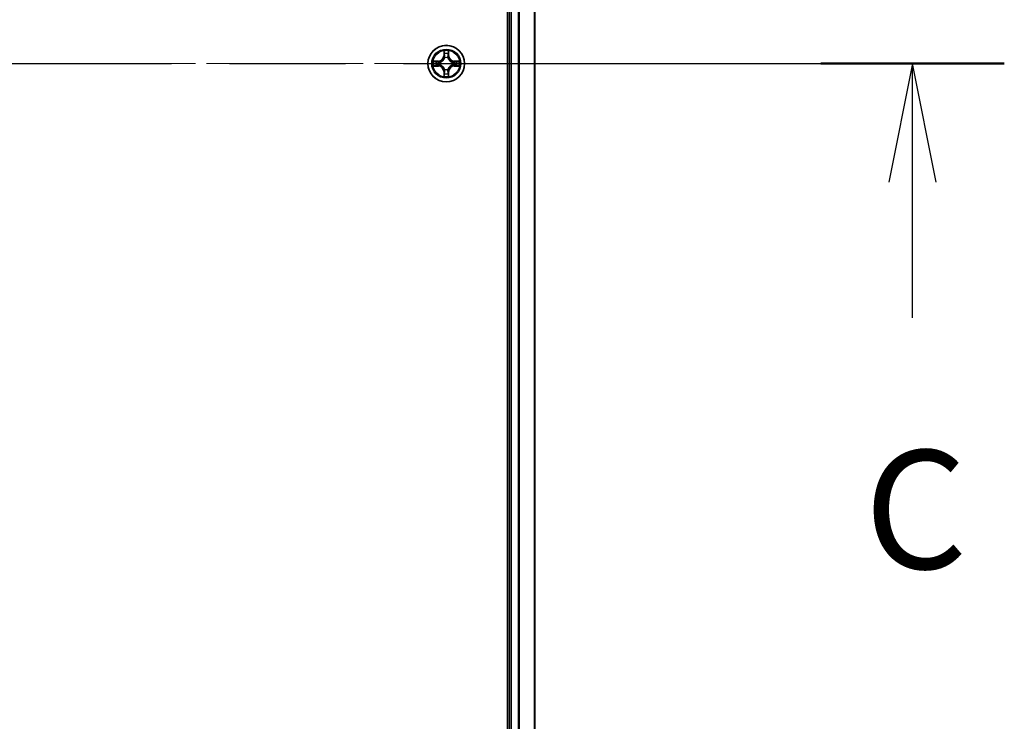
# Model space of a CAD drawing. Units: millimetres. Extents: x 36 to 11044, y 20 to 2128.
# Drawn here: x 2321 to 2476, y 1612 to 1723 of the extents above; entities that cross this region are included whole.
import ezdxf

# ---------------------------------------------------------------- set-up
doc = ezdxf.new("R2010")
doc.units = ezdxf.units.MM
doc.header["$LTSCALE"] = 2.5
doc.linetypes.add('CHAIN', pattern=[0.3543, 0.2362, -0.0295, 0.0591, -0.0295])
for name, color, linetype, lineweight in [('Centerline (ISO)', 131, 'Continuous', 18), ('Section Line (ISO)', 7, 'CHAIN', 25), ('Visible (ISO)', 7, 'Continuous', 35), ('Visible Narrow (ISO)', 7, 'Continuous', 25)]:
    doc.layers.add(name, color=color, linetype=linetype, lineweight=lineweight)
doc.styles.add('Note Text (TK)', font='MS PGothic.ttf')

# ---------------------------------------------------------------- blocks, each defined once
blk = doc.blocks.new('2dTransSection2')
at = {"layer": 'Section Line (ISO)', "linetype": 'CHAIN', "ltscale": 16.575092}
blk.add_line((122.091, 234.14), (208.179, 234.14), dxfattribs=at)
at = {"layer": 'Section Line (ISO)', "linetype": 'Continuous', "lineweight": 50}
blk.add_line((204.306, 234.14), (208.179, 234.14), dxfattribs=at)
at = {"layer": 'Section Line (ISO)', "linetype": 'Continuous'}
for p, q in [((206.243, 234.14), (205.743, 231.64)), ((206.243, 231.64), (206.243, 234.14)), ((206.743, 231.64), (206.243, 234.14)), ((206.243, 228.778), (206.243, 231.64))]:
    blk.add_line(p, q, dxfattribs=at)
at = {"layer": 'Section Line (ISO)', "insert": (205.224, 222.705), "char_height": 2.5, "attachment_point": 7, "style": 'Note Text (TK)'}
blk.add_mtext('C', dxfattribs=at)

msp = doc.modelspace()

# ---------------------------------------------------------------- linework, layer by layer
at = {"layer": 'Centerline (ISO)', "linetype": 'CHAIN', "ltscale": 23.990969}
msp.add_line((1887.912, 1716.0474), (2417.0715, 1716.0474), dxfattribs=at)
at = {"layer": 'Visible (ISO)'}
for p, q in [((2397.7215, 1911.0474), (2397.7215, 1521.0474)), ((2398.0215, 1906.0474), (2398.0215, 1526.0474)), ((2402.0215, 1526.0474), (2402.0215, 1906.0474))]:
    msp.add_line(p, q, dxfattribs=at)
msp.add_circle((2388.0215, 1716.0474), 2.9, dxfattribs=at)
at = {"layer": 'Visible Narrow (ISO)'}
for p, q in [((2398.3215, 1526.0474), (2398.3215, 1906.0474)), ((2399.381, 1906.0474), (2399.381, 1526.0474)), ((2399.6115, 1526.0474), (2399.6115, 1906.0474)), ((2401.952, 1906.0474), (2401.952, 1526.0474)), ((2387.6311, 1718.0701), (2387.6174, 1717.2906)), ((2387.6672, 1717.2897), (2387.6758, 1717.7798)), ((2388.3672, 1717.7798), (2388.3757, 1717.2897)), ((2388.4255, 1717.2906), (2388.4119, 1718.0701)), ((2386.7783, 1716.4514), (2385.9988, 1716.4378)), ((2386.2891, 1716.3931), (2386.7792, 1716.4016)), ((2386.7792, 1716.4016), (2386.7783, 1716.4514)), ((2386.7792, 1716.4016), (2386.7804, 1716.329)), ((2386.7792, 1715.6931), (2386.7804, 1715.7658)), ((2387.0846, 1716.2939), (2387.1052, 1716.2885)), ((2387.1052, 1715.8063), (2387.0846, 1715.8009)), ((2387.6672, 1717.2897), (2387.6174, 1717.2906)), ((2387.6672, 1717.2897), (2387.7399, 1717.2885)), ((2387.7804, 1716.9637), (2387.775, 1716.9843)), ((2388.268, 1716.9843), (2388.2626, 1716.9637)), ((2388.3757, 1717.2897), (2388.3031, 1717.2885)), ((2388.3757, 1717.2897), (2388.4255, 1717.2906)), ((2388.9378, 1716.2885), (2388.9584, 1716.2939)), ((2388.9584, 1715.8009), (2388.9378, 1715.8063)), ((2389.2638, 1716.4016), (2389.2626, 1716.329)), ((2389.2638, 1715.6931), (2389.2626, 1715.7658)), ((2389.2638, 1716.4016), (2389.2647, 1716.4514)), ((2389.2638, 1716.4016), (2389.7539, 1716.3931)), ((2390.0442, 1716.4378), (2389.2647, 1716.4514)), ((2385.9988, 1715.6569), (2386.7783, 1715.6433)), ((2386.7792, 1715.6931), (2386.2891, 1715.7017)), ((2386.7792, 1715.6931), (2386.7783, 1715.6433)), ((2387.6672, 1714.8051), (2387.6174, 1714.8042)), ((2387.6174, 1714.8042), (2387.6311, 1714.0247)), ((2387.6672, 1714.8051), (2387.7399, 1714.8063)), ((2387.6758, 1714.315), (2387.6672, 1714.8051)), ((2387.775, 1715.1105), (2387.7804, 1715.1311)), ((2388.2626, 1715.1311), (2388.268, 1715.1105)), ((2388.3757, 1714.8051), (2388.3031, 1714.8063)), ((2388.3757, 1714.8051), (2388.3672, 1714.315)), ((2388.3757, 1714.8051), (2388.4255, 1714.8042)), ((2388.4119, 1714.0247), (2388.4255, 1714.8042)), ((2389.7539, 1715.7017), (2389.2638, 1715.6931)), ((2389.2638, 1715.6931), (2389.2647, 1715.6433)), ((2389.2647, 1715.6433), (2390.0442, 1715.6569))]:
    msp.add_line(p, q, dxfattribs=at)
for radius in [2.8677, 2.3092, 2.1415]:
    msp.add_circle((2388.0215, 1716.0474), radius, dxfattribs=at)
for centre, radius, start, end in [((2388.0215, 1716.0474), 2.0601, 79.074582, 100.925418), ((2388.0215, 1716.0474), 1.6122, 79.692479, 100.307521), ((2388.0215, 1716.0474), 2.0601, 169.074582, 190.925418), ((2388.0215, 1716.0474), 1.6122, 169.692479, 190.307521), ((2386.7634, 1717.3055), 0.8542, 271, 359), ((2386.7634, 1717.3055), 0.904, 271, 359), ((2388.0215, 1716.0474), 0.9688, 165.258044, 194.741956), ((2388.0215, 1716.0474), 0.9475, 165.258044, 194.741956), ((2388.0215, 1716.0474), 0.9688, 75.258044, 104.741956), ((2388.0215, 1716.0474), 0.9475, 75.258044, 104.741956), ((2389.2796, 1717.3055), 0.904, 181, 269), ((2389.2796, 1717.3055), 0.8542, 181, 269), ((2388.0215, 1716.0474), 0.9475, 345.258044, 14.741956), ((2388.0215, 1716.0474), 0.9688, 345.258044, 14.741956), ((2388.0215, 1716.0474), 1.6122, 349.692479, 10.307521), ((2388.0215, 1716.0474), 2.0601, 349.074582, 10.925418), ((2386.7634, 1714.7893), 0.8542, 1, 89), ((2386.7634, 1714.7893), 0.904, 1, 89), ((2388.0215, 1716.0474), 1.6122, 259.692479, 280.307521), ((2388.0215, 1716.0474), 0.9688, 255.258044, 284.741956), ((2388.0215, 1716.0474), 0.9475, 255.258044, 284.741956), ((2389.2796, 1714.7893), 0.904, 91, 179), ((2389.2796, 1714.7893), 0.8542, 91, 179), ((2388.0215, 1716.0474), 2.0601, 259.074582, 280.925418)]:
    msp.add_arc(centre, radius, start, end, dxfattribs=at)
for centre, major_axis, ratio, start_param, end_param in [((2387.7256, 1717.7789), (-0.05, -0.002), 0.54850665, 4.7835784, 6.17876057), ((2387.741, 1717.5895), (-0.0494, -0.008), 0.89574018, 4.73044269, 6.08586581), ((2387.7897, 1717.2876), (-0.0494, -0.008), 0.89572054, 4.73483766, 6.08588361), ((2388.2533, 1717.2876), (0.0494, -0.008), 0.89572054, 0.1973017, 1.54834765), ((2388.302, 1717.5895), (0.0494, -0.008), 0.89574018, 0.19731949, 1.55274262), ((2388.3174, 1717.7789), (0.05, -0.002), 0.54850665, 0.10442473, 1.4996069), ((2386.29, 1716.3433), (0.002, 0.05), 0.54850665, 0.10442473, 1.4996069), ((2386.4794, 1716.3278), (0.008, 0.0494), 0.89574018, 0.19731949, 1.55274262), ((2386.4794, 1715.7669), (0.008, -0.0494), 0.89574018, 4.73044269, 6.08586581), ((2386.7813, 1716.2792), (0.008, 0.0494), 0.89572054, 0.1973017, 1.54834765), ((2386.7813, 1715.8156), (0.008, -0.0494), 0.89572054, 4.73483766, 6.08588361), ((2387.1279, 1716.2825), (-0.0091, 0.0492), 0.87684641, 0.18229136, 1.17990219), ((2387.1279, 1715.8123), (-0.0091, -0.0492), 0.87684642, 5.10328313, 6.10089396), ((2387.1279, 1716.2825), (-0.0149, 0.0477), 0.41070123, 0.09573579, 1.31868747), ((2387.1279, 1715.8123), (-0.0149, -0.0477), 0.41070123, 4.96449783, 6.18744952), ((2387.7864, 1716.941), (-0.0492, 0.0091), 0.87684642, 5.10328313, 6.10089396), ((2387.7864, 1716.941), (-0.0477, 0.0149), 0.41070123, 4.96449783, 6.18744952), ((2388.2566, 1716.941), (0.0477, 0.0149), 0.41070123, 0.09573579, 1.31868747), ((2388.2566, 1716.941), (0.0492, 0.0091), 0.87684641, 0.18229136, 1.17990219), ((2388.9151, 1716.2825), (0.0091, 0.0492), 0.87684642, 5.10328313, 6.10089396), ((2388.9151, 1716.2825), (0.0149, 0.0477), 0.41070123, 4.96449783, 6.18744952), ((2388.9151, 1715.8123), (0.0149, -0.0477), 0.41070123, 0.09573579, 1.31868747), ((2388.9151, 1715.8123), (0.0091, -0.0492), 0.87684641, 0.18229136, 1.17990219), ((2389.2617, 1716.2792), (-0.008, 0.0494), 0.89572054, 4.73483766, 6.08588361), ((2389.2617, 1715.8156), (-0.008, -0.0494), 0.89572054, 0.1973017, 1.54834765), ((2389.5636, 1716.3278), (-0.008, 0.0494), 0.89574018, 4.73044269, 6.08586581), ((2389.5636, 1715.7669), (-0.008, -0.0494), 0.89574018, 0.19731949, 1.55274262), ((2389.753, 1716.3433), (-0.002, 0.05), 0.54850665, 4.7835784, 6.17876057), ((2386.29, 1715.7515), (0.002, -0.05), 0.54850665, 4.7835784, 6.17876057), ((2387.7256, 1714.3159), (-0.05, 0.002), 0.54850665, 0.10442473, 1.4996069), ((2387.741, 1714.5053), (-0.0494, 0.008), 0.89574018, 0.19731949, 1.55274262), ((2387.7864, 1715.1538), (-0.0492, -0.0091), 0.87684641, 0.18229136, 1.17990219), ((2387.7864, 1715.1538), (-0.0477, -0.0149), 0.41070123, 0.09573579, 1.31868747), ((2387.7897, 1714.8072), (-0.0494, 0.008), 0.89572054, 0.1973017, 1.54834765), ((2388.2533, 1714.8072), (0.0494, 0.008), 0.89572054, 4.73483766, 6.08588361), ((2388.2566, 1715.1538), (0.0477, -0.0149), 0.41070123, 4.96449783, 6.18744952), ((2388.2566, 1715.1538), (0.0492, -0.0091), 0.87684642, 5.10328313, 6.10089396), ((2388.302, 1714.5053), (0.0494, 0.008), 0.89574018, 4.73044269, 6.08586581), ((2388.3174, 1714.3159), (0.05, 0.002), 0.54850665, 4.7835784, 6.17876057), ((2389.753, 1715.7515), (-0.002, -0.05), 0.54850665, 0.10442473, 1.4996069)]:
    msp.add_ellipse(centre, major_axis=major_axis, ratio=ratio, start_param=start_param, end_param=end_param, dxfattribs=at)
for points, knots in [([(2387.721, 1717.8061), (2387.7206, 1717.8212), (2387.7185, 1717.8367), (2387.71, 1717.8776), (2387.7018, 1717.9032), (2387.6837, 1717.9519), (2387.674, 1717.9749), (2387.6533, 1718.0221), (2387.6421, 1718.0462), (2387.6311, 1718.0701)], [0, 0, 0, 0, 0.0059340385, 0.0059340385, 0.0154285, 0.0154285, 0.0237449879, 0.0237449879, 0.0323943032, 0.0323943032, 0.0323943032, 0.0323943032]), ([(2387.6311, 1718.0701), (2387.6366, 1718.0438), (2387.6422, 1718.0173), (2387.6525, 1717.9654), (2387.6573, 1717.94), (2387.6663, 1717.8865), (2387.6704, 1717.8583), (2387.6746, 1717.8133), (2387.6756, 1717.7963), (2387.6758, 1717.7798)], [-0.0323943032, -0.0323943032, -0.0323943032, -0.0323943032, -0.0237449879, -0.0237449879, -0.0154285, -0.0154285, -0.0059340385, -0.0059340385, 0, 0, 0, 0]), ([(2387.6758, 1717.7798), (2387.6774, 1717.7394), (2387.6796, 1717.7026), (2387.6848, 1717.6386), (2387.6878, 1717.6116), (2387.6912, 1717.5904)], [0, 0, 0, 0, 0.014491423, 0.014491423, 0.0289828459, 0.0289828459, 0.0289828459, 0.0289828459]), ([(2387.6912, 1717.5904), (2387.6993, 1717.54), (2387.7075, 1717.4897), (2387.7237, 1717.3891), (2387.7318, 1717.3388), (2387.7399, 1717.2885)], [0, 0, 0, 0, 0.0343899271, 0.0343899271, 0.0687798542, 0.0687798542, 0.0687798542, 0.0687798542]), ([(2387.733, 1717.6335), (2387.73, 1717.6528), (2387.7274, 1717.6775), (2387.7234, 1717.7357), (2387.7219, 1717.7693), (2387.721, 1717.8061)], [-0.0289828459, -0.0289828459, -0.0289828459, -0.0289828459, -0.014491423, -0.014491423, 0, 0, 0, 0]), ([(2387.7815, 1717.3316), (2387.7734, 1717.3819), (2387.7653, 1717.4323), (2387.7492, 1717.5329), (2387.7411, 1717.5832), (2387.733, 1717.6335)], [-0.0687798542, -0.0687798542, -0.0687798542, -0.0687798542, -0.0343899271, -0.0343899271, 0, 0, 0, 0]), ([(2387.775, 1716.9843), (2387.7838, 1717.0276), (2387.7892, 1717.0699), (2387.7968, 1717.1866), (2387.793, 1717.2597), (2387.7815, 1717.3316)], [-0.0764653604, -0.0764653604, -0.0764653604, -0.0764653604, -0.0491206273, -0.0491206273, 0, 0, 0, 0]), ([(2388.2615, 1717.3316), (2388.25, 1717.2597), (2388.2462, 1717.1866), (2388.2538, 1717.0699), (2388.2592, 1717.0276), (2388.268, 1716.9843)], [-0.0982412545, -0.0982412545, -0.0982412545, -0.0982412545, -0.0491206273, -0.0491206273, -0.0217758941, -0.0217758941, -0.0217758941, -0.0217758941]), ([(2388.31, 1717.6335), (2388.3019, 1717.5832), (2388.2938, 1717.5329), (2388.2777, 1717.4323), (2388.2696, 1717.3819), (2388.2615, 1717.3316)], [-0.0687798542, -0.0687798542, -0.0687798542, -0.0687798542, -0.0343899271, -0.0343899271, 0, 0, 0, 0]), ([(2388.3031, 1717.2885), (2388.3112, 1717.3388), (2388.3193, 1717.3891), (2388.3355, 1717.4897), (2388.3436, 1717.54), (2388.3518, 1717.5904)], [0, 0, 0, 0, 0.0343899271, 0.0343899271, 0.0687798542, 0.0687798542, 0.0687798542, 0.0687798542]), ([(2388.322, 1717.8061), (2388.3211, 1717.7696), (2388.3197, 1717.7362), (2388.3156, 1717.6778), (2388.313, 1717.653), (2388.31, 1717.6335)], [-0.0289828459, -0.0289828459, -0.0289828459, -0.0289828459, -0.0145850634, -0.0145850634, 0, 0, 0, 0]), ([(2388.4119, 1718.0701), (2388.3985, 1718.041), (2388.3848, 1718.0115), (2388.3563, 1717.945), (2388.3419, 1717.9083), (2388.3265, 1717.8496), (2388.3226, 1717.8274), (2388.322, 1717.8061)], [-0.0003383294, -0.0003383294, -0.0003383294, -0.0003383294, 0.0102009359, 0.0102009359, 0.0236501899, 0.0236501899, 0.0320559737, 0.0320559737, 0.0320559737, 0.0320559737]), ([(2388.3518, 1717.5904), (2388.3552, 1717.6117), (2388.3583, 1717.639), (2388.3635, 1717.7031), (2388.3656, 1717.7397), (2388.3672, 1717.7798)], [0, 0, 0, 0, 0.0145850634, 0.0145850634, 0.0289828459, 0.0289828459, 0.0289828459, 0.0289828459]), ([(2388.3672, 1717.7798), (2388.3675, 1717.8032), (2388.3694, 1717.8276), (2388.377, 1717.892), (2388.3841, 1717.9324), (2388.3984, 1718.0057), (2388.4052, 1718.038), (2388.4119, 1718.0701)], [-0.0320559737, -0.0320559737, -0.0320559737, -0.0320559737, -0.0236501899, -0.0236501899, -0.0102009359, -0.0102009359, 0.0003383294, 0.0003383294, 0.0003383294, 0.0003383294]), ([(2386.2891, 1716.3931), (2386.2657, 1716.3934), (2386.2413, 1716.3953), (2386.1769, 1716.4029), (2386.1365, 1716.41), (2386.0632, 1716.4243), (2386.0308, 1716.4311), (2385.9988, 1716.4378)], [-0.0320559737, -0.0320559737, -0.0320559737, -0.0320559737, -0.0236501899, -0.0236501899, -0.0102009359, -0.0102009359, 0.0003383294, 0.0003383294, 0.0003383294, 0.0003383294]), ([(2385.9988, 1716.4378), (2386.0279, 1716.4244), (2386.0573, 1716.4107), (2386.1239, 1716.3821), (2386.1606, 1716.3678), (2386.2192, 1716.3524), (2386.2415, 1716.3485), (2386.2628, 1716.3479)], [-0.0003383294, -0.0003383294, -0.0003383294, -0.0003383294, 0.0102009359, 0.0102009359, 0.0236501899, 0.0236501899, 0.0320559737, 0.0320559737, 0.0320559737, 0.0320559737]), ([(2386.2628, 1716.3479), (2386.2993, 1716.347), (2386.3327, 1716.3456), (2386.3911, 1716.3415), (2386.4159, 1716.3389), (2386.4353, 1716.3359)], [-0.0289828459, -0.0289828459, -0.0289828459, -0.0289828459, -0.0145850634, -0.0145850634, 0, 0, 0, 0]), ([(2386.4353, 1715.7589), (2386.4161, 1715.7559), (2386.3914, 1715.7533), (2386.3331, 1715.7493), (2386.2996, 1715.7478), (2386.2628, 1715.7469)], [-0.0289828459, -0.0289828459, -0.0289828459, -0.0289828459, -0.014491423, -0.014491423, 0, 0, 0, 0]), ([(2386.4785, 1716.3776), (2386.4572, 1716.3811), (2386.4299, 1716.3842), (2386.3658, 1716.3894), (2386.3292, 1716.3915), (2386.2891, 1716.3931)], [0, 0, 0, 0, 0.0145850634, 0.0145850634, 0.0289828459, 0.0289828459, 0.0289828459, 0.0289828459]), ([(2386.4353, 1716.3359), (2386.4857, 1716.3278), (2386.536, 1716.3197), (2386.6366, 1716.3036), (2386.687, 1716.2955), (2386.7373, 1716.2874)], [-0.0687798542, -0.0687798542, -0.0687798542, -0.0687798542, -0.0343899271, -0.0343899271, 0, 0, 0, 0]), ([(2386.7373, 1715.8073), (2386.687, 1715.7993), (2386.6366, 1715.7912), (2386.536, 1715.7751), (2386.4857, 1715.767), (2386.4353, 1715.7589)], [-0.0687798542, -0.0687798542, -0.0687798542, -0.0687798542, -0.0343899271, -0.0343899271, 0, 0, 0, 0]), ([(2386.7804, 1716.329), (2386.7301, 1716.3371), (2386.6798, 1716.3452), (2386.5792, 1716.3614), (2386.5289, 1716.3695), (2386.4785, 1716.3776)], [0, 0, 0, 0, 0.0343899271, 0.0343899271, 0.0687798542, 0.0687798542, 0.0687798542, 0.0687798542]), ([(2386.4785, 1715.7171), (2386.5289, 1715.7252), (2386.5792, 1715.7333), (2386.6798, 1715.7496), (2386.7301, 1715.7577), (2386.7804, 1715.7658)], [0, 0, 0, 0, 0.0343899271, 0.0343899271, 0.0687798542, 0.0687798542, 0.0687798542, 0.0687798542]), ([(2386.7373, 1716.2874), (2386.8092, 1716.2759), (2386.8823, 1716.2721), (2386.999, 1716.2797), (2387.0413, 1716.2851), (2387.0846, 1716.2939)], [-0.0982412545, -0.0982412545, -0.0982412545, -0.0982412545, -0.0491206273, -0.0491206273, -0.0217758941, -0.0217758941, -0.0217758941, -0.0217758941]), ([(2387.0846, 1715.8009), (2387.0413, 1715.8097), (2386.999, 1715.8151), (2386.8823, 1715.8227), (2386.8092, 1715.8189), (2386.7373, 1715.8073)], [-0.0764653604, -0.0764653604, -0.0764653604, -0.0764653604, -0.0491206273, -0.0491206273, 0, 0, 0, 0]), ([(2387.1112, 1716.3294), (2387.07, 1716.3222), (2387.0297, 1716.3179), (2386.9185, 1716.3128), (2386.8488, 1716.3174), (2386.7804, 1716.329)], [0.0217758941, 0.0217758941, 0.0217758941, 0.0217758941, 0.0491206273, 0.0491206273, 0.0982412545, 0.0982412545, 0.0982412545, 0.0982412545]), ([(2386.7804, 1715.7658), (2386.8488, 1715.7774), (2386.9185, 1715.782), (2387.0297, 1715.7769), (2387.07, 1715.7726), (2387.1112, 1715.7653)], [0, 0, 0, 0, 0.0491206273, 0.0491206273, 0.0764653604, 0.0764653604, 0.0764653604, 0.0764653604]), ([(2387.1052, 1716.2885), (2387.1211, 1716.2937), (2387.1369, 1716.2992), (2387.233, 1716.3358), (2387.3121, 1716.3775), (2387.4347, 1716.4653), (2387.4804, 1716.504), (2387.5227, 1716.5462), (2387.5649, 1716.5885), (2387.6036, 1716.6342), (2387.6914, 1716.7568), (2387.7331, 1716.8359), (2387.7696, 1716.9319), (2387.7752, 1716.9478), (2387.7804, 1716.9637)], [-0.174866013, -0.174866013, -0.174866013, -0.174866013, -0.16940495, -0.16940495, -0.141674077, -0.141674077, -0.124342281, -0.124342281, -0.124342281, -0.107010485, -0.107010485, -0.079279611, -0.079279611, -0.073818549, -0.073818549, -0.073818549, -0.073818549]), ([(2387.7804, 1715.1311), (2387.7752, 1715.147), (2387.7696, 1715.1628), (2387.7331, 1715.2589), (2387.6914, 1715.338), (2387.6036, 1715.4606), (2387.5649, 1715.5063), (2387.5227, 1715.5486), (2387.4804, 1715.5908), (2387.4347, 1715.6295), (2387.3121, 1715.7173), (2387.233, 1715.759), (2387.1369, 1715.7955), (2387.1211, 1715.8011), (2387.1052, 1715.8063)], [-0.174866013, -0.174866013, -0.174866013, -0.174866013, -0.16940495, -0.16940495, -0.141674077, -0.141674077, -0.124342281, -0.124342281, -0.124342281, -0.107010485, -0.107010485, -0.079279611, -0.079279611, -0.073818549, -0.073818549, -0.073818549, -0.073818549]), ([(2387.7394, 1716.9577), (2387.7348, 1716.9426), (2387.7297, 1716.9275), (2387.6965, 1716.8363), (2387.6586, 1716.7613), (2387.5784, 1716.6463), (2387.543, 1716.6039), (2387.504, 1716.5649), (2387.465, 1716.5259), (2387.4226, 1716.4905), (2387.3076, 1716.4103), (2387.2326, 1716.3724), (2387.1414, 1716.3392), (2387.1263, 1716.3341), (2387.1112, 1716.3294)], [0.073818549, 0.073818549, 0.073818549, 0.073818549, 0.079279611, 0.079279611, 0.107010485, 0.107010485, 0.124342281, 0.124342281, 0.124342281, 0.141674077, 0.141674077, 0.16940495, 0.16940495, 0.174866013, 0.174866013, 0.174866013, 0.174866013]), ([(2387.1112, 1715.7653), (2387.1263, 1715.7607), (2387.1414, 1715.7556), (2387.2326, 1715.7224), (2387.3076, 1715.6845), (2387.4226, 1715.6043), (2387.465, 1715.5689), (2387.504, 1715.5299), (2387.543, 1715.4909), (2387.5784, 1715.4485), (2387.6586, 1715.3335), (2387.6965, 1715.2585), (2387.7297, 1715.1673), (2387.7348, 1715.1522), (2387.7394, 1715.1371)], [0.073818549, 0.073818549, 0.073818549, 0.073818549, 0.079279611, 0.079279611, 0.107010485, 0.107010485, 0.124342281, 0.124342281, 0.124342281, 0.141674077, 0.141674077, 0.16940495, 0.16940495, 0.174866013, 0.174866013, 0.174866013, 0.174866013]), ([(2387.7399, 1717.2885), (2387.7515, 1717.2201), (2387.7561, 1717.1504), (2387.751, 1717.0392), (2387.7467, 1716.9989), (2387.7394, 1716.9577)], [0, 0, 0, 0, 0.0491206273, 0.0491206273, 0.0764653604, 0.0764653604, 0.0764653604, 0.0764653604]), ([(2388.2626, 1716.9637), (2388.2678, 1716.9478), (2388.2733, 1716.9319), (2388.3099, 1716.8359), (2388.3516, 1716.7568), (2388.4394, 1716.6342), (2388.4781, 1716.5885), (2388.5203, 1716.5462), (2388.5626, 1716.504), (2388.6083, 1716.4653), (2388.7309, 1716.3775), (2388.81, 1716.3358), (2388.906, 1716.2992), (2388.9219, 1716.2937), (2388.9378, 1716.2885)], [-0.174866013, -0.174866013, -0.174866013, -0.174866013, -0.16940495, -0.16940495, -0.141674077, -0.141674077, -0.124342281, -0.124342281, -0.124342281, -0.107010485, -0.107010485, -0.079279611, -0.079279611, -0.073818549, -0.073818549, -0.073818549, -0.073818549]), ([(2388.9378, 1715.8063), (2388.9219, 1715.8011), (2388.906, 1715.7955), (2388.81, 1715.759), (2388.7309, 1715.7173), (2388.6083, 1715.6295), (2388.5626, 1715.5908), (2388.5203, 1715.5486), (2388.4781, 1715.5063), (2388.4394, 1715.4606), (2388.3516, 1715.338), (2388.3099, 1715.2589), (2388.2733, 1715.1628), (2388.2678, 1715.147), (2388.2626, 1715.1311)], [-0.174866013, -0.174866013, -0.174866013, -0.174866013, -0.16940495, -0.16940495, -0.141674077, -0.141674077, -0.124342281, -0.124342281, -0.124342281, -0.107010485, -0.107010485, -0.079279611, -0.079279611, -0.073818549, -0.073818549, -0.073818549, -0.073818549]), ([(2388.3035, 1716.9577), (2388.2963, 1716.9989), (2388.292, 1717.0392), (2388.2869, 1717.1504), (2388.2915, 1717.2201), (2388.3031, 1717.2885)], [0.0217758941, 0.0217758941, 0.0217758941, 0.0217758941, 0.0491206273, 0.0491206273, 0.0982412545, 0.0982412545, 0.0982412545, 0.0982412545]), ([(2388.9318, 1716.3294), (2388.9167, 1716.3341), (2388.9016, 1716.3392), (2388.8104, 1716.3724), (2388.7354, 1716.4103), (2388.6204, 1716.4905), (2388.578, 1716.5259), (2388.539, 1716.5649), (2388.5, 1716.6039), (2388.4646, 1716.6463), (2388.3844, 1716.7613), (2388.3465, 1716.8363), (2388.3133, 1716.9275), (2388.3082, 1716.9426), (2388.3035, 1716.9577)], [0.073818549, 0.073818549, 0.073818549, 0.073818549, 0.079279611, 0.079279611, 0.107010485, 0.107010485, 0.124342281, 0.124342281, 0.124342281, 0.141674077, 0.141674077, 0.16940495, 0.16940495, 0.174866013, 0.174866013, 0.174866013, 0.174866013]), ([(2388.3035, 1715.1371), (2388.3082, 1715.1522), (2388.3133, 1715.1673), (2388.3465, 1715.2585), (2388.3844, 1715.3335), (2388.4646, 1715.4485), (2388.5, 1715.4909), (2388.539, 1715.5299), (2388.578, 1715.5689), (2388.6204, 1715.6043), (2388.7354, 1715.6845), (2388.8104, 1715.7224), (2388.9016, 1715.7556), (2388.9167, 1715.7607), (2388.9318, 1715.7653)], [0.073818549, 0.073818549, 0.073818549, 0.073818549, 0.079279611, 0.079279611, 0.107010485, 0.107010485, 0.124342281, 0.124342281, 0.124342281, 0.141674077, 0.141674077, 0.16940495, 0.16940495, 0.174866013, 0.174866013, 0.174866013, 0.174866013]), ([(2389.2626, 1716.329), (2389.1942, 1716.3174), (2389.1245, 1716.3128), (2389.0133, 1716.3179), (2388.973, 1716.3222), (2388.9318, 1716.3294)], [0, 0, 0, 0, 0.0491206273, 0.0491206273, 0.0764653604, 0.0764653604, 0.0764653604, 0.0764653604]), ([(2388.9318, 1715.7653), (2388.973, 1715.7726), (2389.0133, 1715.7769), (2389.1245, 1715.782), (2389.1942, 1715.7774), (2389.2626, 1715.7658)], [0.0217758941, 0.0217758941, 0.0217758941, 0.0217758941, 0.0491206273, 0.0491206273, 0.0982412545, 0.0982412545, 0.0982412545, 0.0982412545]), ([(2388.9584, 1716.2939), (2389.0017, 1716.2851), (2389.044, 1716.2797), (2389.1607, 1716.2721), (2389.2338, 1716.2759), (2389.3057, 1716.2874)], [-0.0764653604, -0.0764653604, -0.0764653604, -0.0764653604, -0.0491206273, -0.0491206273, 0, 0, 0, 0]), ([(2389.3057, 1715.8073), (2389.2338, 1715.8189), (2389.1607, 1715.8227), (2389.044, 1715.8151), (2389.0017, 1715.8097), (2388.9584, 1715.8009)], [-0.0982412545, -0.0982412545, -0.0982412545, -0.0982412545, -0.0491206273, -0.0491206273, -0.0217758941, -0.0217758941, -0.0217758941, -0.0217758941]), ([(2389.5645, 1716.3776), (2389.5141, 1716.3695), (2389.4638, 1716.3614), (2389.3632, 1716.3452), (2389.3129, 1716.3371), (2389.2626, 1716.329)], [0, 0, 0, 0, 0.0343899271, 0.0343899271, 0.0687798542, 0.0687798542, 0.0687798542, 0.0687798542]), ([(2389.2626, 1715.7658), (2389.3129, 1715.7577), (2389.3632, 1715.7496), (2389.4638, 1715.7333), (2389.5141, 1715.7252), (2389.5645, 1715.7171)], [0, 0, 0, 0, 0.0343899271, 0.0343899271, 0.0687798542, 0.0687798542, 0.0687798542, 0.0687798542]), ([(2389.3057, 1716.2874), (2389.356, 1716.2955), (2389.4064, 1716.3036), (2389.507, 1716.3197), (2389.5573, 1716.3278), (2389.6077, 1716.3359)], [-0.0687798542, -0.0687798542, -0.0687798542, -0.0687798542, -0.0343899271, -0.0343899271, 0, 0, 0, 0]), ([(2389.6077, 1715.7589), (2389.5573, 1715.767), (2389.507, 1715.7751), (2389.4064, 1715.7912), (2389.356, 1715.7993), (2389.3057, 1715.8073)], [-0.0687798542, -0.0687798542, -0.0687798542, -0.0687798542, -0.0343899271, -0.0343899271, 0, 0, 0, 0]), ([(2389.7539, 1716.3931), (2389.7135, 1716.3915), (2389.6767, 1716.3893), (2389.6127, 1716.3841), (2389.5857, 1716.3811), (2389.5645, 1716.3776)], [0, 0, 0, 0, 0.014491423, 0.014491423, 0.0289828459, 0.0289828459, 0.0289828459, 0.0289828459]), ([(2389.6077, 1716.3359), (2389.6269, 1716.3389), (2389.6516, 1716.3415), (2389.7099, 1716.3455), (2389.7434, 1716.347), (2389.7802, 1716.3479)], [-0.0289828459, -0.0289828459, -0.0289828459, -0.0289828459, -0.014491423, -0.014491423, 0, 0, 0, 0]), ([(2389.7802, 1715.7469), (2389.7437, 1715.7478), (2389.7103, 1715.7492), (2389.6519, 1715.7533), (2389.6271, 1715.7558), (2389.6077, 1715.7589)], [-0.0289828459, -0.0289828459, -0.0289828459, -0.0289828459, -0.0145850634, -0.0145850634, 0, 0, 0, 0]), ([(2390.0442, 1716.4378), (2390.0179, 1716.4323), (2389.9914, 1716.4267), (2389.9395, 1716.4164), (2389.9141, 1716.4115), (2389.8606, 1716.4025), (2389.8324, 1716.3985), (2389.7874, 1716.3943), (2389.7704, 1716.3933), (2389.7539, 1716.3931)], [-0.0323943032, -0.0323943032, -0.0323943032, -0.0323943032, -0.0237449879, -0.0237449879, -0.0154285, -0.0154285, -0.0059340385, -0.0059340385, 0, 0, 0, 0]), ([(2389.7802, 1716.3479), (2389.7953, 1716.3483), (2389.8108, 1716.3504), (2389.8517, 1716.3589), (2389.8773, 1716.3671), (2389.926, 1716.3852), (2389.949, 1716.3948), (2389.9962, 1716.4156), (2390.0203, 1716.4268), (2390.0442, 1716.4378)], [0, 0, 0, 0, 0.0059340385, 0.0059340385, 0.0154285, 0.0154285, 0.0237449879, 0.0237449879, 0.0323943032, 0.0323943032, 0.0323943032, 0.0323943032]), ([(2386.2628, 1715.7469), (2386.2477, 1715.7465), (2386.2322, 1715.7444), (2386.1913, 1715.7359), (2386.1657, 1715.7277), (2386.117, 1715.7096), (2386.0939, 1715.6999), (2386.0468, 1715.6792), (2386.0227, 1715.668), (2385.9988, 1715.6569)], [0, 0, 0, 0, 0.0059340385, 0.0059340385, 0.0154285, 0.0154285, 0.0237449879, 0.0237449879, 0.0323943032, 0.0323943032, 0.0323943032, 0.0323943032]), ([(2385.9988, 1715.6569), (2386.0251, 1715.6625), (2386.0516, 1715.6681), (2386.1035, 1715.6784), (2386.1289, 1715.6832), (2386.1824, 1715.6922), (2386.2106, 1715.6963), (2386.2556, 1715.7005), (2386.2726, 1715.7015), (2386.2891, 1715.7017)], [-0.0323943032, -0.0323943032, -0.0323943032, -0.0323943032, -0.0237449879, -0.0237449879, -0.0154285, -0.0154285, -0.0059340385, -0.0059340385, 0, 0, 0, 0]), ([(2386.2891, 1715.7017), (2386.3295, 1715.7033), (2386.3663, 1715.7055), (2386.4302, 1715.7107), (2386.4573, 1715.7137), (2386.4785, 1715.7171)], [0, 0, 0, 0, 0.014491423, 0.014491423, 0.0289828459, 0.0289828459, 0.0289828459, 0.0289828459]), ([(2387.6758, 1714.315), (2387.6755, 1714.2916), (2387.6736, 1714.2672), (2387.666, 1714.2028), (2387.6589, 1714.1624), (2387.6446, 1714.0891), (2387.6378, 1714.0567), (2387.6311, 1714.0247)], [-0.0320559737, -0.0320559737, -0.0320559737, -0.0320559737, -0.0236501899, -0.0236501899, -0.0102009359, -0.0102009359, 0.0003383294, 0.0003383294, 0.0003383294, 0.0003383294]), ([(2387.6311, 1714.0247), (2387.6445, 1714.0538), (2387.6581, 1714.0832), (2387.6867, 1714.1498), (2387.7011, 1714.1865), (2387.7165, 1714.2451), (2387.7204, 1714.2673), (2387.721, 1714.2887)], [-0.0003383294, -0.0003383294, -0.0003383294, -0.0003383294, 0.0102009359, 0.0102009359, 0.0236501899, 0.0236501899, 0.0320559737, 0.0320559737, 0.0320559737, 0.0320559737]), ([(2387.6912, 1714.5044), (2387.6878, 1714.4831), (2387.6847, 1714.4558), (2387.6795, 1714.3917), (2387.6774, 1714.3551), (2387.6758, 1714.315)], [0, 0, 0, 0, 0.0145850634, 0.0145850634, 0.0289828459, 0.0289828459, 0.0289828459, 0.0289828459]), ([(2387.7399, 1714.8063), (2387.7318, 1714.756), (2387.7237, 1714.7057), (2387.7075, 1714.6051), (2387.6993, 1714.5547), (2387.6912, 1714.5044)], [0, 0, 0, 0, 0.0343899271, 0.0343899271, 0.0687798542, 0.0687798542, 0.0687798542, 0.0687798542]), ([(2387.721, 1714.2887), (2387.7219, 1714.3252), (2387.7233, 1714.3586), (2387.7274, 1714.417), (2387.73, 1714.4418), (2387.733, 1714.4612)], [-0.0289828459, -0.0289828459, -0.0289828459, -0.0289828459, -0.0145850634, -0.0145850634, 0, 0, 0, 0]), ([(2387.733, 1714.4612), (2387.7411, 1714.5116), (2387.7492, 1714.5619), (2387.7653, 1714.6625), (2387.7734, 1714.7128), (2387.7815, 1714.7632)], [-0.0687798542, -0.0687798542, -0.0687798542, -0.0687798542, -0.0343899271, -0.0343899271, 0, 0, 0, 0]), ([(2387.7394, 1715.1371), (2387.7467, 1715.0959), (2387.751, 1715.0556), (2387.7561, 1714.9444), (2387.7515, 1714.8747), (2387.7399, 1714.8063)], [0.0217758941, 0.0217758941, 0.0217758941, 0.0217758941, 0.0491206273, 0.0491206273, 0.0982412545, 0.0982412545, 0.0982412545, 0.0982412545]), ([(2387.7815, 1714.7632), (2387.793, 1714.8351), (2387.7968, 1714.9082), (2387.7892, 1715.0249), (2387.7838, 1715.0672), (2387.775, 1715.1105)], [-0.0982412545, -0.0982412545, -0.0982412545, -0.0982412545, -0.0491206273, -0.0491206273, -0.0217758941, -0.0217758941, -0.0217758941, -0.0217758941]), ([(2388.268, 1715.1105), (2388.2592, 1715.0672), (2388.2538, 1715.0249), (2388.2462, 1714.9082), (2388.25, 1714.8351), (2388.2615, 1714.7632)], [-0.0764653604, -0.0764653604, -0.0764653604, -0.0764653604, -0.0491206273, -0.0491206273, 0, 0, 0, 0]), ([(2388.2615, 1714.7632), (2388.2696, 1714.7128), (2388.2777, 1714.6625), (2388.2938, 1714.5619), (2388.3019, 1714.5116), (2388.31, 1714.4612)], [-0.0687798542, -0.0687798542, -0.0687798542, -0.0687798542, -0.0343899271, -0.0343899271, 0, 0, 0, 0]), ([(2388.3031, 1714.8063), (2388.2915, 1714.8747), (2388.2869, 1714.9444), (2388.292, 1715.0556), (2388.2963, 1715.0959), (2388.3035, 1715.1371)], [0, 0, 0, 0, 0.0491206273, 0.0491206273, 0.0764653604, 0.0764653604, 0.0764653604, 0.0764653604]), ([(2388.3518, 1714.5044), (2388.3436, 1714.5547), (2388.3355, 1714.6051), (2388.3193, 1714.7057), (2388.3112, 1714.756), (2388.3031, 1714.8063)], [0, 0, 0, 0, 0.0343899271, 0.0343899271, 0.0687798542, 0.0687798542, 0.0687798542, 0.0687798542]), ([(2388.31, 1714.4612), (2388.313, 1714.442), (2388.3156, 1714.4173), (2388.3196, 1714.359), (2388.3211, 1714.3255), (2388.322, 1714.2887)], [-0.0289828459, -0.0289828459, -0.0289828459, -0.0289828459, -0.014491423, -0.014491423, 0, 0, 0, 0]), ([(2388.322, 1714.2887), (2388.3224, 1714.2736), (2388.3245, 1714.2581), (2388.333, 1714.2172), (2388.3412, 1714.1916), (2388.3593, 1714.1429), (2388.369, 1714.1198), (2388.3897, 1714.0727), (2388.4009, 1714.0486), (2388.4119, 1714.0247)], [0, 0, 0, 0, 0.0059340385, 0.0059340385, 0.0154285, 0.0154285, 0.0237449879, 0.0237449879, 0.0323943032, 0.0323943032, 0.0323943032, 0.0323943032]), ([(2388.3672, 1714.315), (2388.3656, 1714.3554), (2388.3634, 1714.3922), (2388.3582, 1714.4561), (2388.3552, 1714.4832), (2388.3518, 1714.5044)], [0, 0, 0, 0, 0.014491423, 0.014491423, 0.0289828459, 0.0289828459, 0.0289828459, 0.0289828459]), ([(2388.4119, 1714.0247), (2388.4064, 1714.051), (2388.4008, 1714.0775), (2388.3905, 1714.1294), (2388.3856, 1714.1548), (2388.3767, 1714.2083), (2388.3726, 1714.2365), (2388.3684, 1714.2815), (2388.3674, 1714.2985), (2388.3672, 1714.315)], [-0.0323943032, -0.0323943032, -0.0323943032, -0.0323943032, -0.0237449879, -0.0237449879, -0.0154285, -0.0154285, -0.0059340385, -0.0059340385, 0, 0, 0, 0]), ([(2389.5645, 1715.7171), (2389.5858, 1715.7137), (2389.6131, 1715.7106), (2389.6772, 1715.7054), (2389.7138, 1715.7033), (2389.7539, 1715.7017)], [0, 0, 0, 0, 0.0145850634, 0.0145850634, 0.0289828459, 0.0289828459, 0.0289828459, 0.0289828459]), ([(2389.7539, 1715.7017), (2389.7773, 1715.7014), (2389.8017, 1715.6995), (2389.8661, 1715.6919), (2389.9065, 1715.6848), (2389.9798, 1715.6705), (2390.0122, 1715.6637), (2390.0442, 1715.6569)], [-0.0320559737, -0.0320559737, -0.0320559737, -0.0320559737, -0.0236501899, -0.0236501899, -0.0102009359, -0.0102009359, 0.0003383294, 0.0003383294, 0.0003383294, 0.0003383294]), ([(2390.0442, 1715.6569), (2390.0151, 1715.6704), (2389.9857, 1715.684), (2389.9191, 1715.7126), (2389.8824, 1715.727), (2389.8238, 1715.7424), (2389.8015, 1715.7463), (2389.7802, 1715.7469)], [-0.0003383294, -0.0003383294, -0.0003383294, -0.0003383294, 0.0102009359, 0.0102009359, 0.0236501899, 0.0236501899, 0.0320559737, 0.0320559737, 0.0320559737, 0.0320559737])]:
    msp.add_open_spline(points, degree=3, knots=knots, dxfattribs=at)

# ---------------------------------------------------------------- block references
at = {"layer": 'Section Line (ISO)', "xscale": 7.5, "yscale": 7.5, "zscale": 7.5}
msp.add_blockref('2dTransSection2', (915, -40), dxfattribs=at)

doc.saveas('drawing.dxf')
